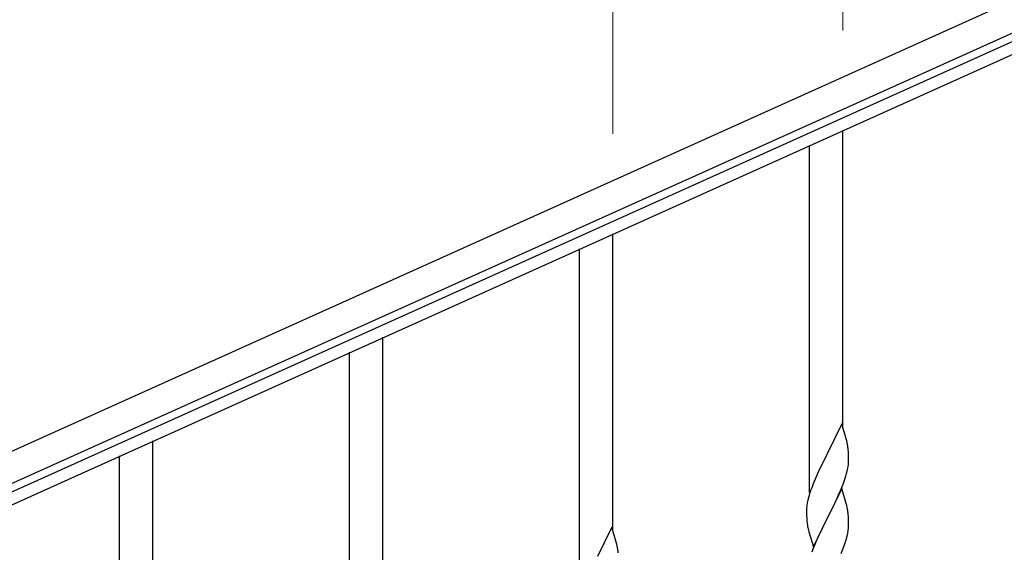
# Model space of a CAD drawing. Units: millimetres. Extents: x 250 to 8280, y 75 to 5795.
# Drawn here: x 4001 to 4502, y 1946 to 2217 of the extents above; entities that cross this region are included whole.
import ezdxf

# ---------------------------------------------------------------- set-up
doc = ezdxf.new("R2010")
doc.units = ezdxf.units.MM
doc.layers.add('YKK_A1', color=4, linetype='Continuous', lineweight=30)
doc.layers.add('YKK_D', color=6, linetype='Continuous', lineweight=13)

msp = doc.modelspace()

# ---------------------------------------------------------------- linework, layer by layer
at = {"layer": 'YKK_A1', "linetype": 'Continuous', "ltscale": 0.5}
for p, q in [((3933.63, 1968.79), (4731.79, 2328)), ((3939.78, 1955.11), (4737.95, 2314.32)), ((4694.9, 2290.56), (3986.11, 1971.57)), ((4697.37, 2285.09), (3988.57, 1966.1))]:
    msp.add_line(p, q, dxfattribs=at)
at = {"layer": 'YKK_A1', "linetype": 'Continuous'}
for p, q in [((4420.22, 2009.3), (4420.22, 2160.48)), ((4403.22, 1976.38), (4403.22, 2152.84)), ((4303.22, 1956.72), (4303.22, 2107.9)), ((4286.22, 1923.8), (4286.22, 2100.26)), ((4186.22, 1904.14), (4186.22, 2055.32)), ((4169.22, 1871.22), (4169.22, 2047.68)), ((4419.62, 2011.32), (4412.4, 1996.46)), ((4421.89, 2003.68), (4419.62, 2011.32)), ((4422.14, 2002.72), (4421.89, 2003.68)), ((4069.22, 1851.55), (4069.22, 2002.74)), ((4422.35, 2001.78), (4422.14, 2002.72)), ((4052.22, 1818.64), (4052.22, 1995.1)), ((4412.06, 1995.79), (4409.23, 1990.15)), ((4412.4, 1996.46), (4412.06, 1995.79)), ((4423.01, 1996.92), (4422.9, 1998.33)), ((4423.07, 1995.67), (4423.01, 1996.92)), ((4423.11, 1993.94), (4423.07, 1995.67)), ((4423.12, 1992.8), (4423.11, 1993.94)), ((4409.23, 1990.15), (4407.67, 1986.87)), ((4422.54, 1988.06), (4422.8, 1989.43)), ((4422.8, 1989.43), (4422.99, 1990.74)), ((4423.1, 1992), (4423.12, 1992.8)), ((4406.57, 1984.4), (4405.1, 1980.88)), ((4407.67, 1986.87), (4406.57, 1984.4)), ((4421.01, 1982.72), (4421.5, 1984.22)), ((4422.2, 1986.65), (4422.54, 1988.06)), ((4405.1, 1980.88), (4404.32, 1978.85)), ((4419.09, 1977.67), (4420.29, 1980.71)), ((4420.29, 1980.71), (4421.01, 1982.72)), ((4402.86, 1974.37), (4402.37, 1972.46)), ((4403.29, 1975.84), (4402.86, 1974.37)), ((4419.62, 1978.46), (4412.4, 1963.59)), ((4416.9, 1972.71), (4418.01, 1975.16)), ((4418.01, 1975.16), (4419.09, 1977.67)), ((4421.89, 1970.81), (4419.62, 1978.46)), ((4402.08, 1971.08), (4401.86, 1969.75)), ((4402.37, 1972.46), (4402.08, 1971.08)), ((4414.28, 1967.31), (4415.79, 1970.37)), ((4415.79, 1970.37), (4416.9, 1972.71)), ((4422.14, 1969.85), (4421.89, 1970.81)), ((4422.35, 1968.92), (4422.14, 1969.85)), ((4401.73, 1968.47), (4401.68, 1967.66)), ((4401.68, 1967.66), (4401.68, 1967.26)), ((4401.68, 1967.26), (4401.7, 1965.4)), ((4401.7, 1965.4), (4401.73, 1964.39)), ((4401.73, 1964.39), (4401.77, 1963.45)), ((4405.17, 1948.74), (4412.4, 1963.59)), ((4412.4, 1963.59), (4412.23, 1963.26)), ((4412.4, 1963.59), (4412.57, 1963.92)), ((4412.57, 1963.92), (4414.28, 1967.31)), ((4423.01, 1964.05), (4422.9, 1965.46)), ((4423.07, 1962.8), (4423.01, 1964.05)), ((4302.62, 1958.74), (4295.4, 1943.88)), ((4304.89, 1951.1), (4302.62, 1958.74)), ((4401.77, 1963.45), (4401.87, 1962.01)), ((4401.87, 1962.01), (4402.02, 1960.69)), ((4402.02, 1960.69), (4402.17, 1959.7)), ((4412.23, 1963.26), (4409.45, 1957.73)), ((4423.04, 1958.3), (4423.1, 1959.13)), ((4423.11, 1961.08), (4423.07, 1962.8)), ((4423.1, 1959.13), (4423.12, 1959.93)), ((4423.12, 1959.93), (4423.11, 1961.08)), ((4402.66, 1957.34), (4402.91, 1956.38)), ((4402.91, 1956.38), (4405.17, 1948.74)), ((4407.67, 1954), (4405.92, 1950.03)), ((4408.12, 1954.96), (4407.67, 1954)), ((4409.45, 1957.73), (4408.12, 1954.96)), ((4421.8, 1952.33), (4422.32, 1954.26)), ((4422.32, 1954.26), (4422.63, 1955.65)), ((4422.63, 1955.65), (4422.87, 1957.01)), ((4422.87, 1957.01), (4423.04, 1958.3)), ((4305.14, 1950.14), (4304.89, 1951.1)), ((4305.35, 1949.2), (4305.14, 1950.14)), ((4405.92, 1950.03), (4404.9, 1947.5)), ((4419.29, 1945.3), (4420.66, 1948.85)), ((4420.66, 1948.85), (4421.35, 1950.85)), ((4421.35, 1950.85), (4421.8, 1952.33)), ((4404.9, 1947.5), (4404.32, 1945.98))]:
    msp.add_line(p, q, dxfattribs=at)
for centre, radius, start, end in [((4380.89, 1993.08), 42.37, 9.5672, 11.859), ((4378.04, 1993.48), 45.12, 6.176, 8.4678), ((4391.67, 1994), 31.49, 354.0716, 356.3633), ((4361.11, 2002.93), 63.23, 342.7842, 345.076), ((4478.92, 1951.6), 79.42, 159.9344, 162.2261), ((4433.66, 1965.86), 32.04, 173.0323, 175.3241), ((4380.76, 1960.21), 42.49, 9.5359, 11.8277), ((4378.16, 1960.61), 45, 6.1963, 8.4881), ((4461.53, 1970.77), 60.39, 190.5595, 192.8513), ((4263.89, 1940.5), 42.37, 9.5672, 11.859), ((4261.04, 1940.89), 45.12, 6.176, 8.4678)]:
    msp.add_arc(centre, radius, start, end, dxfattribs=at)
at = {"layer": 'YKK_D'}
for p, q in [((4303.22, 2158.71), (4303.22, 2236.55)), ((4420.22, 2211.36), (4420.22, 2236.55))]:
    msp.add_line(p, q, dxfattribs=at)

doc.saveas('drawing.dxf')
